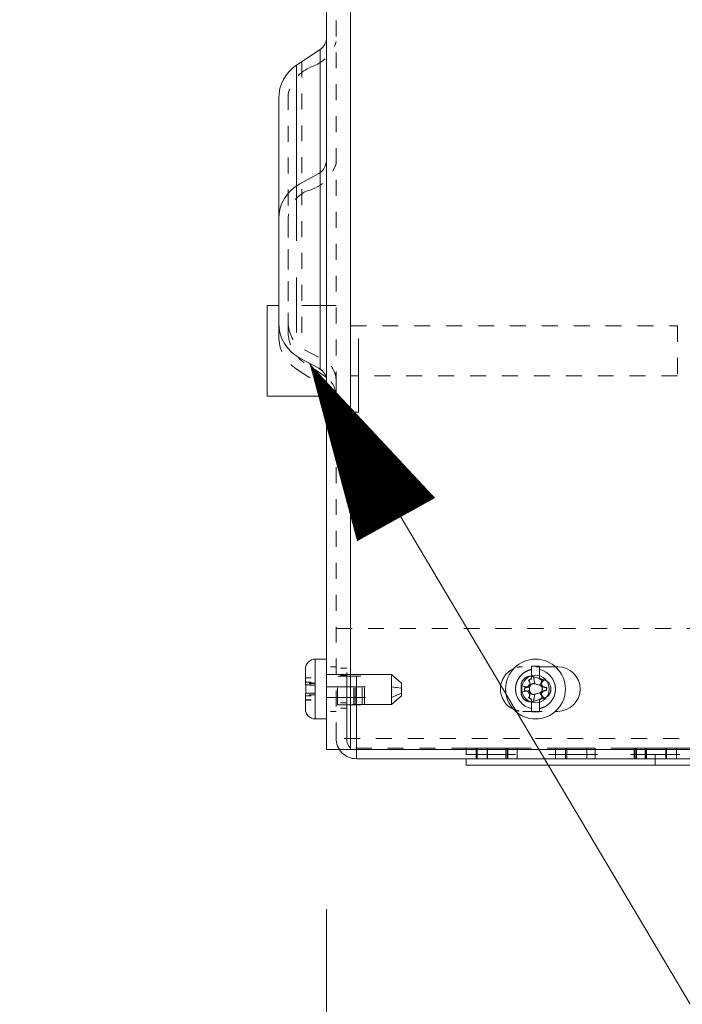
# Model space of a CAD drawing. Units: inches. Extents: x 0 to 123, y 0 to 144.
# Drawn here: x 8 to 12, y 66 to 72 of the extents above; entities that cross this region are included whole.
import ezdxf

# ---------------------------------------------------------------- set-up
doc = ezdxf.new("R2010")
doc.units = ezdxf.units.IN
doc.header["$MEASUREMENT"] = 0
doc.linetypes.add('HIDDEN2', pattern=[0.08, 0.035, -0.045])
for name, color, linetype, lineweight in [('CONTINUOUS1', 7, 'Continuous', 20), ('DIM', 2, 'Continuous', 20), ('HIDDEN1', 5, 'HIDDEN2', 20), ('TEXT1', 3, 'Continuous', 20)]:
    doc.layers.add(name, color=color, linetype=linetype, lineweight=lineweight)
doc.styles.add('RomanS', font='romans.shx')
doc.dimstyles.new('SchneiderElectric Dual Below', dxfattribs={"dimscale": 0, "dimtxt": 0.1, "dimasz": 0.07, "dimexe": 0.0625, "dimexo": 0.0625, "dimgap": 0.04, "dimtad": 0, "dimtih": 1, "dimtoh": 1, "dimrnd": 0.001, "dimzin": 4, "dimdsep": 46, "dimtxsty": 'RomanS', "dimblk": 'SEArrow', "dimcen": 0.09, "dimclrd": 256, "dimclre": 256, "dimclrt": 256, "dimadec": 0, "dimazin": 1, "dimtfac": 1, "dimtofl": 0, "dimtmove": 0, "dimatfit": 3, "dimldrblk": 'SEArrow', "dimfxl": 1, "dimtolj": 1, "dimtzin": 0, "dimlwd": -1, "dimlwe": -1, "dimarcsym": 0})

# ---------------------------------------------------------------- blocks, each defined once
blk = doc.blocks.new('SEArrow')
at = {"linetype": 'ByBlock', "lineweight": -2}
blk.add_lwpolyline([(0, 0, 0, 0.5, 0), (-1, 0, 0.5, 0.5, 0)], format="xyseb", dxfattribs=at)
blk = doc.blocks.new('*D15')
at = {"layer": 'Defpoints', "color": 0, "transparency": 16777216}
for p in [(15.7428, 67.9167), (9.9228, 67.6367), (15.7428, 57.3542)]:
    blk.add_point(p, dxfattribs=at)
at = {"layer": 'DIM', "transparency": 16777216}
for p, q in [((15.7428, 66.9167), (15.7428, 56.3542)), ((9.9228, 66.6367), (9.9228, 56.3542)), ((9.9228, 57.3542), (8.8028, 57.3542)), ((14.6228, 57.3542), (11.0428, 57.3542))]:
    blk.add_line(p, q, dxfattribs=at)
at = {"layer": 'DIM', "transparency": 16777216, "xscale": 1.12, "yscale": 1.12, "zscale": 1.12, "rotation": 180}
blk.add_blockref('SEArrow', (9.9228, 57.3542), dxfattribs=at)
at = {"layer": 'DIM', "transparency": 16777216, "xscale": 1.12, "yscale": 1.12, "zscale": 1.12}
blk.add_blockref('SEArrow', (15.7428, 57.3542), dxfattribs=at)
at = {"layer": 'DIM', "transparency": 16777216, "insert": (4.9933, 57.3542), "char_height": 1.6, "attachment_point": 5, "style": 'RomanS'}
blk.add_mtext('\\A1;5.82\\P{\\H0.8x; [148]', dxfattribs=at)

msp = doc.modelspace()

# ---------------------------------------------------------------- linework, layer by layer
at = {"layer": 'CONTINUOUS1'}
for p, q in [((10.0728, 67.6367), (10.0728, 129.6367)), ((9.7348, 70.5971), (9.7348, 70.2523)), ((9.9828, 70.4217), (9.7668, 70.4217)), ((9.8523, 68.2043), (9.8523, 67.8293)), ((9.9828, 68.1567), (9.9468, 68.1567)), ((10.0498, 68.1467), (10.0096, 68.1467)), ((11.2079, 68.1592), (11.208, 68.1592)), ((11.3573, 68.1567), (11.2346, 68.1567)), ((11.2579, 68.1592), (11.2579, 68.1106)), ((9.7898, 68.0866), (9.8273, 68.0866)), ((9.9228, 68.1073), (10.3303, 68.1073)), ((10.0498, 68.1032), (10.0096, 68.1032)), ((11.1901, 68.0721), (11.2005, 68.078)), ((11.2079, 68.0808), (11.2079, 68.1279)), ((11.2867, 68.0742), (11.2465, 68.0862)), ((9.8523, 68.054), (9.8148, 68.054)), ((9.8523, 68.0522), (9.8148, 68.0522)), ((9.8523, 68.0418), (9.8167, 68.0418)), ((9.9228, 68.0301), (10.1673, 68.0301)), ((9.9908, 67.9167), (9.9908, 68.0247)), ((10.0931, 67.9167), (10.0931, 68.0247)), ((10.1451, 67.9167), (10.1451, 68.0247)), ((10.1612, 67.9167), (10.1612, 68.0247)), ((11.1631, 68.0085), (11.1631, 68.0205)), ((11.301, 68.0263), (11.3023, 68.0144)), ((9.8523, 67.9918), (9.8167, 67.9918)), ((9.9228, 67.9631), (10.1673, 67.9631)), ((10.3303, 67.9631), (10.3678, 67.9802)), ((11.2065, 67.9523), (11.1961, 67.9582)), ((11.2579, 67.9544), (11.2579, 67.9063)), ((11.2752, 67.9624), (11.2656, 67.9552)), ((9.7898, 67.9487), (9.8273, 67.9487)), ((9.7898, 67.9466), (9.8273, 67.9466)), ((10.0498, 67.9302), (10.0096, 67.9302)), ((10.0498, 67.8967), (10.0096, 67.8967)), ((10.3303, 67.9203), (10.0858, 67.9203)), ((10.1012, 67.9167), (10.1372, 67.9167)), ((9.9828, 67.8767), (9.9468, 67.8767)), ((11.1528, 67.8767), (11.2755, 67.8767)), ((11.1091, 67.6467), (10.8093, 67.6467)), ((10.8603, 67.6467), (10.8603, 67.5825)), ((10.8671, 67.6467), (10.8671, 67.5825)), ((10.9296, 67.6467), (10.9296, 67.5825)), ((10.933, 67.6467), (10.933, 67.5825)), ((11.0478, 67.6467), (11.0478, 67.5825)), ((11.0546, 67.6467), (11.0546, 67.5825)), ((11.059, 67.6467), (11.059, 67.5825)), ((11.1171, 67.6467), (11.1171, 67.5825)), ((11.4203, 67.6467), (11.4203, 67.5825)), ((12.1084, 67.6467), (11.8086, 67.6467)), ((11.8518, 67.6467), (11.8518, 67.5825)), ((11.8578, 67.6467), (11.8578, 67.5825)), ((11.8671, 67.6467), (11.8671, 67.5825)), ((11.9198, 67.6467), (11.9198, 67.5825)), ((11.9251, 67.6467), (11.9251, 67.5825)), ((11.9296, 67.6467), (11.9296, 67.5825)), ((12.0511, 67.6467), (12.0511, 67.5825)), ((12.0546, 67.6467), (12.0546, 67.5825)), ((12.1171, 67.6467), (12.1171, 67.5825)), ((11.3135, 67.6067), (11.6224, 67.6067)), ((11.8283, 67.6067), (12.1371, 67.6067)), ((11.9828, 67.5397), (11.9828, 67.6039))]:
    msp.add_line(p, q, dxfattribs=at)
for points in [[(15.7428, 129.3567), (15.7428, 67.9167, -0.414206), (15.4628, 67.6367), (9.9228, 67.6367), (9.9228, 129.6367)], [(9.9229, 69.9477, 0.277335), (9.8751, 70.0271), (9.7554, 70.0907, -0.277327), (9.6228, 70.3115), (9.6228, 71.7197, -0.251668), (9.7348, 71.9281), (9.8825, 72.0259, 0.251638), (9.9228, 72.1009)], [(9.9228, 71.3437, -0.268451), (9.8751, 71.2475), (9.7554, 71.1839, 0.277317), (9.6228, 70.9632)], [(9.9228, 67.8293), (9.8523, 67.8293, -0.414185), (9.7898, 67.8918), (9.7898, 67.9918), (9.793, 67.9918), (9.7927, 67.9968), (9.7923, 68.0168), (9.7923, 68.0218), (9.793, 68.0418), (9.7898, 68.0418), (9.7898, 68.1418, -0.414226), (9.8523, 68.2043), (9.9228, 68.2043)], [(11.097, 67.8883, -0.298717), (11.0128, 68.0167, -0.298709), (11.0971, 68.1451)], [(11.208, 67.8942, -0.356385), (11.1079, 68.0178), (11.1079, 68.0213), (11.108, 68.023), (11.1081, 68.0247), (11.1082, 68.0264), (11.1084, 68.0281), (11.1086, 68.0298), (11.1087, 68.0315), (11.109, 68.0332), (11.1092, 68.0349), (11.1095, 68.0366), (11.1097, 68.0383), (11.11, 68.04), (11.1104, 68.0416), (11.1107, 68.0433), (11.1111, 68.045), (11.1115, 68.0466), (11.1119, 68.0483), (11.1124, 68.05), (11.1128, 68.0516), (11.1133, 68.0532), (11.1138, 68.0549), (11.1144, 68.0565), (11.1149, 68.0581), (11.1155, 68.0597), (11.1161, 68.0613), (11.1167, 68.0629), (11.1174, 68.0645), (11.118, 68.0661), (11.1187, 68.0677), (11.1194, 68.0692), (11.1202, 68.0708), (11.1209, 68.0723), (11.1217, 68.0738), (11.1225, 68.0754), (11.1233, 68.0769), (11.1241, 68.0784), (11.125, 68.0798), (11.1259, 68.0813), (11.1268, 68.0828), (11.1277, 68.0842), (11.1286, 68.0856), (11.1296, 68.0871), (11.1305, 68.0885), (11.1315, 68.0899), (11.1325, 68.0913), (11.1336, 68.0926), (11.1346, 68.094), (11.1357, 68.0953), (11.1368, 68.0966), (11.1379, 68.0979), (11.139, 68.0992), (11.1401, 68.1005), (11.1413, 68.1018), (11.1425, 68.103), (11.1437, 68.1043), (11.1449, 68.1055), (11.1461, 68.1067), (11.1473, 68.1078), (11.1486, 68.109), (11.1499, 68.1102), (11.1511, 68.1113), (11.1524, 68.1124), (11.1538, 68.1135), (11.1551, 68.1146), (11.1564, 68.1156), (11.1578, 68.1166), (11.1592, 68.1177), (11.1606, 68.1187), (11.162, 68.1196), (11.1634, 68.1206), (11.1648, 68.1216), (11.1663, 68.1225), (11.1677, 68.1234), (11.1692, 68.1243), (11.1707, 68.1251), (11.1722, 68.126), (11.1737, 68.1268), (11.1752, 68.1276), (11.1767, 68.1284), (11.1782, 68.1291), (11.1798, 68.1299), (11.1813, 68.1306), (11.1829, 68.1313), (11.1845, 68.1319), (11.186, 68.1326), (11.1876, 68.1332), (11.1892, 68.1338), (11.1908, 68.1344), (11.1925, 68.135), (11.1941, 68.1355), (11.1957, 68.136), (11.1974, 68.1365), (11.199, 68.137), (11.2006, 68.1375), (11.2023, 68.1379), (11.204, 68.1383), (11.2056, 68.1387), (11.2073, 68.1391), (11.208, 68.1392, 0.356394), (11.1079, 68.0178), (11.1079, 68.0156), (11.1079, 68.0138), (11.1079, 68.0121), (11.108, 68.0104), (11.1081, 68.0087), (11.1082, 68.007), (11.1084, 68.0053), (11.1086, 68.0036), (11.1087, 68.0019), (11.109, 68.0002), (11.1092, 67.9985), (11.1095, 67.9968), (11.1097, 67.9951), (11.11, 67.9934), (11.1104, 67.9918), (11.1107, 67.9901), (11.1111, 67.9884), (11.1115, 67.9867), (11.1119, 67.9851), (11.1125, 67.9829)], [(11.2717, 68.042), (11.2734, 68.0389), (11.2717, 68.042), (11.271, 68.0436), (11.2704, 68.0452), (11.2699, 68.0468), (11.2696, 68.0485), (11.2693, 68.0502), (11.2691, 68.0519), (11.2691, 68.0536), (11.2691, 68.0552), (11.2693, 68.0569), (11.2695, 68.0586), (11.2699, 68.0603), (11.2704, 68.0619), (11.2709, 68.0635), (11.2716, 68.0651), (11.2732, 68.0681), (11.2753, 68.071), (11.2589, 68.0816), (11.2584, 68.08), (11.258, 68.1592), (11.208, 68.1592), (11.2073, 68.0793), (11.2068, 68.0808), (11.1893, 68.0712), (11.1917, 68.0684), (11.1938, 68.0654), (11.1946, 68.0639), (11.1954, 68.0623), (11.196, 68.0606), (11.1966, 68.0589), (11.197, 68.0572), (11.1973, 68.0554), (11.1975, 68.0537), (11.1976, 68.0519), (11.1975, 68.0501), (11.1974, 68.0483), (11.1971, 68.0466), (11.1967, 68.0448), (11.1962, 68.0431), (11.1956, 68.0414), (11.1949, 68.0397), (11.194, 68.038, -0.339993), (11.1632, 68.0249), (11.1632, 68.0049), (11.1649, 68.0052), (11.1666, 68.0053), (11.1682, 68.0054), (11.1699, 68.0054), (11.1715, 68.0052), (11.1731, 68.005), (11.1747, 68.0046), (11.1779, 68.0037), (11.1808, 68.0024), (11.1836, 68.0007), (11.1862, 67.9987), (11.1886, 67.9964), (11.1907, 67.9938), (11.1925, 67.9909), (11.1939, 67.9879), (11.1949, 67.9847), (11.1952, 67.9831), (11.1955, 67.9815), (11.1957, 67.9799), (11.1957, 67.9783), (11.1957, 67.9766), (11.1956, 67.975), (11.1954, 67.9734), (11.1951, 67.9718), (11.1946, 67.9702), (11.1935, 67.9671), (11.192, 67.9641), (11.1902, 67.9613), (11.2076, 67.9515), (11.208, 67.8742), (11.258, 67.8742), (11.258, 67.9552), (11.2588, 67.9536), (11.2594, 67.9518), (11.2757, 67.9626), (11.2737, 67.9654), (11.2722, 67.9683), (11.271, 67.9713), (11.2701, 67.9745), (11.2698, 67.9761), (11.2697, 67.9777), (11.2696, 67.9793), (11.2696, 67.9809), (11.2697, 67.9826), (11.2699, 67.9842), (11.2702, 67.9858), (11.2706, 67.9874), (11.2711, 67.989), (11.2724, 67.992), (11.2741, 67.995), (11.2761, 67.9976), (11.2783, 68), (11.2809, 68.0021), (11.2836, 68.0039), (11.2865, 68.0053), (11.2896, 68.0064), (11.2912, 68.0067), (11.2928, 68.007), (11.2944, 68.0073), (11.2961, 68.0074), (11.2977, 68.0074), (11.2994, 68.0073), (11.3011, 68.0071), (11.3032, 68.027), (11.3015, 68.0266), (11.2998, 68.0263), (11.298, 68.0262), (11.2963, 68.0262), (11.2946, 68.0262), (11.2929, 68.0264), (11.2912, 68.0267), (11.2896, 68.0271), (11.2879, 68.0275), (11.2864, 68.0281), (11.2848, 68.0288), (11.2833, 68.0296), (11.2818, 68.0304), (11.2804, 68.0314), (11.2791, 68.0324), (11.2778, 68.0336), (11.2766, 68.0348), (11.2754, 68.0361), (11.2744, 68.0374), (11.2734, 68.0389)], [(11.258, 68.1392, -0.35639), (11.3579, 68.0156), (11.3578, 68.0121), (11.3577, 68.0104), (11.3576, 68.0087), (11.3575, 68.007), (11.3573, 68.0053), (11.3572, 68.0036), (11.357, 68.0019), (11.3568, 68.0002), (11.3565, 67.9985), (11.3563, 67.9968), (11.356, 67.9951), (11.3557, 67.9934), (11.3554, 67.9918), (11.355, 67.9901), (11.3546, 67.9884), (11.3542, 67.9867), (11.3538, 67.9851), (11.3534, 67.9834), (11.3529, 67.9818), (11.3524, 67.9801), (11.3519, 67.9785), (11.3514, 67.9769), (11.3508, 67.9753), (11.3502, 67.9737), (11.3496, 67.9721), (11.349, 67.9705), (11.3484, 67.9689), (11.3477, 67.9673), (11.347, 67.9657), (11.3463, 67.9642), (11.3456, 67.9626), (11.3448, 67.9611), (11.344, 67.9596), (11.3432, 67.958), (11.3424, 67.9565), (11.3416, 67.955), (11.3407, 67.9536), (11.3399, 67.9521), (11.339, 67.9506), (11.3381, 67.9492), (11.3371, 67.9477), (11.3362, 67.9463), (11.3352, 67.9449), (11.3342, 67.9435), (11.3332, 67.9421), (11.3322, 67.9408), (11.3311, 67.9394), (11.3301, 67.9381), (11.329, 67.9368), (11.3279, 67.9355), (11.3267, 67.9342), (11.3256, 67.9329), (11.3244, 67.9316), (11.3233, 67.9304), (11.3221, 67.9291), (11.3209, 67.9279), (11.3197, 67.9267), (11.3184, 67.9256), (11.3172, 67.9244), (11.3159, 67.9232), (11.3146, 67.9221), (11.3133, 67.921), (11.312, 67.9199), (11.3106, 67.9188), (11.3093, 67.9178), (11.3079, 67.9167), (11.3066, 67.9157), (11.3052, 67.9147), (11.3038, 67.9137), (11.3023, 67.9128), (11.3009, 67.9118), (11.2995, 67.9109), (11.298, 67.91), (11.2966, 67.9091), (11.2951, 67.9083), (11.2936, 67.9074), (11.2921, 67.9066), (11.2906, 67.9058), (11.289, 67.905), (11.2875, 67.9043), (11.286, 67.9035), (11.2844, 67.9028), (11.2828, 67.9021), (11.2813, 67.9015), (11.2797, 67.9008), (11.2781, 67.9002), (11.2765, 67.8996), (11.2749, 67.899), (11.2733, 67.8984), (11.2717, 67.8979), (11.27, 67.8973), (11.2684, 67.8968), (11.2667, 67.8964), (11.2651, 67.8959), (11.2634, 67.8955), (11.2618, 67.8951), (11.2601, 67.8947), (11.2584, 67.8943), (11.258, 67.8942, 0.356381), (11.3579, 68.0156), (11.3579, 68.0178), (11.3578, 68.0195), (11.3578, 68.0213), (11.3577, 68.023), (11.3576, 68.0247), (11.3575, 68.0264), (11.3573, 68.0281), (11.3572, 68.0298), (11.357, 68.0315), (11.3568, 68.0332), (11.3565, 68.0349), (11.3563, 68.0366), (11.356, 68.0383), (11.3557, 68.04), (11.3554, 68.0416), (11.355, 68.0433), (11.3546, 68.045), (11.3542, 68.0466), (11.3538, 68.0483), (11.3532, 68.0505)], [(11.3573, 67.8767), (11.3728, 67.8767, 0.414207), (11.5128, 68.0167, 0.414207), (11.3728, 68.1567), (11.3573, 68.1567)]]:
    msp.add_lwpolyline(points, format="xyb", dxfattribs=at)
for points in [[(9.8825, 70.0232), (9.8825, 71.2519), (9.8825, 72.0259)], [(9.7348, 70.8269), (9.7348, 71.1716), (9.7348, 71.9281)], [(9.9228, 69.8517), (9.9228, 69.8501), (9.9228, 69.8517), (9.5498, 69.8517), (9.5498, 70.4217), (9.6228, 70.4217)], [(10.0388, 69.7532), (10.1228, 69.7532), (10.1228, 70.2134)], [(9.7348, 70.0225), (9.7348, 70.0225), (9.7348, 70.0224)], [(11.1187, 68.1525), (11.1204, 68.1529), (11.1221, 68.1533), (11.1238, 68.1537), (11.1257, 68.1541), (11.1276, 68.1544), (11.1295, 68.1547), (11.1314, 68.155), (11.1333, 68.1553), (11.1352, 68.1556), (11.1371, 68.1558), (11.139, 68.156), (11.1409, 68.1562), (11.1428, 68.1563), (11.1447, 68.1565), (11.1466, 68.1566), (11.1485, 68.1566), (11.1504, 68.1567), (11.1523, 68.1567)], [(10.1372, 68.0967), (10.1012, 68.0967), (9.9942, 68.0967)], [(10.0498, 67.7064), (10.0498, 68.1207)], [(10.1098, 67.6407), (10.1098, 67.6467), (10.1098, 68.0967)], [(10.3678, 68.0752), (10.3303, 68.1073), (10.3928, 68.0538)], [(11.246, 68.0442), (11.2281, 68.0496), (11.2196, 68.0942), (11.2281, 68.0496), (11.2255, 68.0503), (11.2237, 68.0505), (11.221, 68.0507), (11.2192, 68.0506), (11.2165, 68.0503), (11.2139, 68.0497), (11.2123, 68.0491), (11.2098, 68.048), (11.2083, 68.0472), (11.206, 68.0457), (11.2039, 68.044), (11.2028, 68.0428), (11.2009, 68.0407), (11.1992, 68.0382), (11.198, 68.0357), (11.197, 68.0332), (11.1966, 68.0315), (11.1962, 68.0297), (11.196, 68.0257), (11.1424, 68.0367), (11.196, 68.0257), (11.196, 68.0149)], [(11.1582, 68.0774), (11.1594, 68.0786), (11.1606, 68.0798), (11.1618, 68.081), (11.1631, 68.0821), (11.1643, 68.0832), (11.1656, 68.0842), (11.167, 68.0852), (11.1683, 68.0862), (11.1697, 68.0871), (11.1714, 68.0881), (11.1731, 68.0891), (11.1748, 68.09), (11.1766, 68.0909), (11.1783, 68.0917), (11.1801, 68.0925), (11.182, 68.0932), (11.1836, 68.0937), (11.1852, 68.0942), (11.1868, 68.0947), (11.1884, 68.0951), (11.19, 68.0955), (11.1917, 68.0958), (11.1933, 68.0961), (11.195, 68.0963), (11.1966, 68.0965), (11.1983, 68.0966), (11.2, 68.0967), (11.2017, 68.0967), (11.2033, 68.0967), (11.205, 68.0967), (11.2067, 68.0966), (11.2084, 68.0964), (11.21, 68.0963), (11.2117, 68.096), (11.2133, 68.0957), (11.215, 68.0954), (11.2166, 68.095), (11.2182, 68.0946), (11.2166, 68.095), (11.215, 68.0954), (11.2133, 68.0957), (11.2117, 68.096), (11.21, 68.0963), (11.2084, 68.0964), (11.2067, 68.0966), (11.205, 68.0967), (11.2033, 68.0967), (11.2017, 68.0967), (11.2, 68.0967), (11.1983, 68.0966), (11.1966, 68.0965), (11.195, 68.0963), (11.1933, 68.0961), (11.1917, 68.0958), (11.19, 68.0955), (11.1884, 68.0951), (11.1868, 68.0947), (11.1852, 68.0942), (11.1836, 68.0937), (11.182, 68.0932), (11.1801, 68.0925), (11.1783, 68.0917), (11.1766, 68.0909), (11.1748, 68.09), (11.1731, 68.0891), (11.1714, 68.0881), (11.1697, 68.0871), (11.1681, 68.086), (11.1665, 68.0849), (11.1648, 68.0835), (11.1631, 68.0821), (11.1614, 68.0806), (11.1594, 68.0786), (11.1582, 68.0774), (11.1594, 68.0786), (11.1607, 68.0798), (11.1619, 68.081), (11.1631, 68.0821), (11.1644, 68.0832), (11.1657, 68.0842), (11.1671, 68.0852), (11.1684, 68.0862), (11.1698, 68.0871), (11.1713, 68.088), (11.1727, 68.0888), (11.1742, 68.0897), (11.1757, 68.0904), (11.1772, 68.0912), (11.1787, 68.0918), (11.1802, 68.0925), (11.1818, 68.0931), (11.1834, 68.0936), (11.185, 68.0941), (11.1866, 68.0946), (11.1882, 68.095), (11.1898, 68.0954), (11.1915, 68.0957), (11.1931, 68.096), (11.1948, 68.0963), (11.1965, 68.0964), (11.1981, 68.0966), (11.1998, 68.0967), (11.2015, 68.0967), (11.2032, 68.0967), (11.2048, 68.0967), (11.2065, 68.0966), (11.2082, 68.0965), (11.2098, 68.0963), (11.2115, 68.0961), (11.2131, 68.0958), (11.2148, 68.0955), (11.2164, 68.0951), (11.2181, 68.0947), (11.2196, 68.0942), (11.2598, 68.0831), (11.2693, 68.0757)], [(11.2247, 68.0675), (11.2196, 68.0942), (11.2246, 68.0675)], [(11.2592, 68.0811), (11.2579, 68.0782), (11.2579, 68.0782), (11.2586, 68.0796)], [(9.8273, 68.0596), (9.7898, 68.0605), (9.8273, 68.0605)], [(9.8273, 68.0422), (9.7898, 68.0431), (9.8273, 68.0431)], [(9.7923, 68.0202), (9.7923, 68.0218), (9.7924, 68.0234), (9.7924, 68.025), (9.7924, 68.0252)], [(9.7924, 68.028), (9.7925, 68.0286)], [(9.7927, 68.0369), (9.7929, 68.0404), (9.793, 68.0418), (9.7928, 68.0391)], [(9.9942, 67.9167), (10.1012, 67.9167), (10.1012, 68.0247)], [(10.3303, 68.0496), (10.3303, 67.9631), (10.3928, 67.9916)], [(10.3678, 68.025), (10.3303, 68.0301), (10.3928, 68.0217), (10.3928, 67.9738)], [(11.1424, 67.9966), (11.1424, 67.995), (11.1425, 67.9933), (11.1426, 67.9916), (11.1428, 67.99), (11.143, 67.9883), (11.1433, 67.9866), (11.143, 67.9883), (11.1428, 67.99), (11.1426, 67.9916), (11.1425, 67.9933), (11.1424, 67.995), (11.1424, 67.9966), (11.1424, 67.995), (11.1426, 67.9933), (11.1427, 67.9916), (11.1426, 67.9933), (11.1424, 67.995), (11.1424, 67.9966), (11.1745, 68.0033), (11.1424, 67.9966), (11.1424, 68.0207)], [(11.2461, 67.9892), (11.2281, 67.9838), (11.2196, 67.9392), (11.2281, 67.9838), (11.2254, 67.9831), (11.2236, 67.9829), (11.2209, 67.9827), (11.2191, 67.9828), (11.2164, 67.9831), (11.2138, 67.9837), (11.2122, 67.9843), (11.2083, 67.9862), (11.206, 67.9877), (11.2039, 67.9894), (11.2018, 67.9916), (11.2, 67.9941), (11.1987, 67.9964), (11.1976, 67.9989), (11.197, 68.0006), (11.1964, 68.0032), (11.1961, 68.005), (11.196, 68.0077), (11.1424, 67.9966), (11.196, 68.0077), (11.1959, 68.0185)], [(11.1425, 68.0367), (11.1745, 68.0301), (11.1425, 68.0367), (11.1425, 68.0127)], [(11.1631, 68.0285), (11.1656, 68.0281), (11.1656, 68.0281)], [(11.1682, 68.028), (11.1707, 68.0281), (11.1707, 68.0281)], [(11.1732, 68.0285), (11.1757, 68.029), (11.1757, 68.029)], [(11.1781, 68.0298), (11.1804, 68.0309), (11.182, 68.0317), (11.1804, 68.0309)], [(11.1826, 68.0321), (11.1847, 68.0335), (11.1862, 68.0348), (11.1847, 68.0335)], [(11.1867, 68.0352), (11.1885, 68.037), (11.1898, 68.0385), (11.1885, 68.037)], [(11.1901, 68.0389), (11.1915, 68.041), (11.1924, 68.0426), (11.1915, 68.041)], [(11.1938, 68.0654), (11.1917, 68.0684), (11.1905, 68.0699)], [(11.1928, 68.0432), (11.1935, 68.0447), (11.1935, 68.0447)], [(11.2099, 68.0481), (11.2082, 68.0472), (11.2059, 68.0457), (11.2038, 68.044), (11.2027, 68.0428), (11.2009, 68.0407), (11.1992, 68.0382), (11.198, 68.0357), (11.197, 68.0332), (11.1966, 68.0315), (11.1962, 68.0297), (11.1959, 68.0257)], [(11.24, 67.9874), (11.258, 67.9927), (11.2867, 67.9592), (11.258, 67.9927), (11.2597, 67.9933), (11.2611, 67.9939), (11.2626, 67.9946), (11.264, 67.9954), (11.2653, 67.9963), (11.2666, 67.9972), (11.2678, 67.9983), (11.2689, 67.9994), (11.27, 68.0006), (11.271, 68.0019), (11.2719, 68.0032), (11.2727, 68.0046), (11.2734, 68.006), (11.2741, 68.0074), (11.2746, 68.0089), (11.2751, 68.0105), (11.2754, 68.012), (11.2757, 68.0136), (11.2758, 68.0152), (11.2759, 68.0168), (11.2757, 68.02), (11.2751, 68.023), (11.2757, 68.02), (11.2759, 68.0182), (11.276, 68.0166), (11.2759, 68.015), (11.2757, 68.0134), (11.2755, 68.0118), (11.2751, 68.0101), (11.2746, 68.0085), (11.274, 68.0069), (11.2732, 68.0053), (11.2723, 68.0037), (11.2712, 68.002), (11.2699, 68.0004), (11.2685, 67.9988), (11.2668, 67.9974), (11.2652, 67.9962), (11.2636, 67.9951), (11.262, 67.9942), (11.2603, 67.9935), (11.258, 67.9927), (11.2598, 67.9933), (11.2612, 67.9939), (11.2627, 67.9946), (11.2641, 67.9954), (11.2654, 67.9963), (11.2667, 67.9972), (11.2679, 67.9983), (11.269, 67.9994), (11.2701, 68.0006), (11.2711, 68.0019), (11.272, 68.0032), (11.2728, 68.0045), (11.2735, 68.006), (11.2742, 68.0074), (11.2747, 68.0089), (11.2752, 68.0105), (11.2755, 68.012), (11.2758, 68.0136), (11.2759, 68.0152), (11.276, 68.0168), (11.2759, 68.0184), (11.2757, 68.02), (11.2751, 68.023)], [(11.2401, 68.046), (11.2581, 68.0406), (11.2867, 68.0742), (11.258, 68.0406)], [(11.3275, 68.0319), (11.3279, 68.0302), (11.3283, 68.0285), (11.3286, 68.0268), (11.3289, 68.0252), (11.3291, 68.0235), (11.3292, 68.0219), (11.3294, 68.0203), (11.3294, 68.0186), (11.3295, 68.017), (11.3294, 68.0153), (11.3294, 68.0137), (11.3293, 68.012), (11.3291, 68.0104), (11.3289, 68.0088), (11.3287, 68.0071), (11.3284, 68.0055), (11.3281, 68.0039), (11.3277, 68.0023), (11.3273, 68.0007), (11.3268, 67.9991), (11.3262, 67.9973), (11.3256, 67.9955), (11.3249, 67.9937), (11.3241, 67.9919), (11.3233, 67.9902), (11.3224, 67.9885), (11.3215, 67.9868), (11.3205, 67.9852), (11.3195, 67.9836), (11.3184, 67.982), (11.3174, 67.9806), (11.3164, 67.9793), (11.3154, 67.9781), (11.3143, 67.9768), (11.3132, 67.9756), (11.312, 67.9744), (11.3109, 67.9733), (11.3095, 67.972), (11.3082, 67.9709), (11.3069, 67.9698), (11.3056, 67.9688), (11.3043, 67.9679), (11.3027, 67.9668), (11.3011, 67.9657), (11.2995, 67.9647), (11.2978, 67.9638), (11.2961, 67.9629), (11.2944, 67.9621), (11.2926, 67.9613), (11.2908, 67.9606), (11.2879, 67.9596), (11.2908, 67.9606), (11.2926, 67.9613), (11.2944, 67.9621), (11.2961, 67.9629), (11.2978, 67.9638), (11.2995, 67.9647), (11.3011, 67.9657), (11.3027, 67.9668), (11.3043, 67.9679), (11.3061, 67.9692), (11.3078, 67.9705), (11.3095, 67.972), (11.3111, 67.9735), (11.3128, 67.9752), (11.3143, 67.9768), (11.3157, 67.9785), (11.3171, 67.9802), (11.3184, 67.982), (11.3195, 67.9836), (11.3205, 67.9852), (11.3215, 67.9868), (11.3224, 67.9885), (11.3233, 67.9902), (11.3241, 67.9919), (11.3249, 67.9937), (11.3256, 67.9955), (11.3262, 67.9973), (11.3268, 67.9991), (11.3273, 68.0007), (11.3277, 68.0023), (11.3281, 68.0039), (11.3284, 68.0055), (11.3287, 68.0071), (11.3289, 68.0088), (11.3291, 68.0104), (11.3293, 68.012), (11.3294, 68.0137), (11.3294, 68.0153), (11.3295, 68.017), (11.3294, 68.0186), (11.3294, 68.0203), (11.3292, 68.0219), (11.3291, 68.0235), (11.3289, 68.0252), (11.3286, 68.0268), (11.3283, 68.0285), (11.3279, 68.0302), (11.3275, 68.0319), (11.3279, 68.0302), (11.3282, 68.0285), (11.3285, 68.0268), (11.3288, 68.0252), (11.329, 68.0235), (11.3291, 68.0219), (11.3293, 68.0203), (11.3293, 68.0186), (11.3294, 68.017), (11.3294, 68.0153), (11.3293, 68.0137), (11.3292, 68.012), (11.329, 68.0104), (11.3288, 68.0088), (11.3286, 68.0071), (11.3283, 68.0055), (11.328, 68.0039), (11.3276, 68.0023), (11.3272, 68.0007), (11.3267, 67.9991), (11.3262, 67.9976), (11.3257, 67.996), (11.3251, 67.9945), (11.3245, 67.993), (11.3238, 67.9914), (11.3231, 67.99), (11.3223, 67.9885), (11.3215, 67.9871), (11.3207, 67.9856), (11.3198, 67.9842), (11.3189, 67.9829), (11.318, 67.9815), (11.317, 67.9802), (11.316, 67.9789), (11.3149, 67.9777), (11.3138, 67.9764), (11.3127, 67.9752), (11.3116, 67.974), (11.3104, 67.9729), (11.3092, 67.9718), (11.3079, 67.9707), (11.3066, 67.9697), (11.3053, 67.9687), (11.304, 67.9677), (11.3026, 67.9668), (11.3013, 67.9659), (11.2999, 67.965), (11.2984, 67.9642), (11.297, 67.9634), (11.2955, 67.9627), (11.294, 67.962), (11.2925, 67.9613), (11.291, 67.9607), (11.2894, 67.9602), (11.2879, 67.9596), (11.2464, 67.9472)], [(11.2597, 68.0401), (11.2627, 68.0388), (11.2654, 68.0371), (11.2678, 68.0351), (11.27, 68.0329), (11.2719, 68.0303), (11.2735, 68.0276), (11.2747, 68.0247), (11.2751, 68.0231)], [(11.2756, 68.0708), (11.2741, 68.0687), (11.2732, 68.0673), (11.2721, 68.0651), (11.2711, 68.0627), (11.2704, 68.0604), (11.2699, 68.058), (11.2696, 68.0554), (11.2867, 68.0742), (11.2695, 68.0541), (11.2696, 68.0557), (11.2699, 68.0581), (11.2704, 68.0606), (11.2711, 68.0629), (11.2721, 68.0652), (11.2732, 68.0673), (11.2741, 68.0687)], [(11.2695, 68.0544), (11.2695, 68.0519), (11.2695, 68.0519)], [(11.2698, 68.0494), (11.2703, 68.0469), (11.2703, 68.0469)], [(11.271, 68.0445), (11.2719, 68.0421), (11.2727, 68.0406), (11.2719, 68.0421)], [(11.2728, 68.0666), (11.2716, 68.0642), (11.2716, 68.0642)], [(11.2753, 68.071), (11.2732, 68.0681), (11.2724, 68.0666)], [(11.2731, 68.0399), (11.2745, 68.0377), (11.2756, 68.0362), (11.2745, 68.0377)], [(9.8273, 67.9899), (9.7898, 67.9904), (9.8273, 67.9904)], [(9.8273, 67.9741), (9.7898, 67.9745), (9.8273, 67.9745)], [(9.8148, 67.9802), (9.8523, 67.9807), (9.8148, 67.9807)], [(11.1426, 67.9911), (11.1428, 67.9894), (11.143, 67.9877), (11.1434, 67.9855), (11.1439, 67.9831), (11.1445, 67.9812), (11.1452, 67.9788), (11.1457, 67.9772), (11.1463, 67.9756), (11.1454, 67.9782), (11.1449, 67.9798), (11.1443, 67.9815), (11.1439, 67.9831), (11.1434, 67.9855)], [(11.1447, 67.9801), (11.1452, 67.9785), (11.1457, 67.9769), (11.1465, 67.9748), (11.1476, 67.9722), (11.1484, 67.9707), (11.1496, 67.9682), (11.1506, 67.9665), (11.1516, 67.9649), (11.1507, 67.9663), (11.1499, 67.9677), (11.1491, 67.9692), (11.1483, 67.9707), (11.1476, 67.9722), (11.1465, 67.9748)], [(11.1487, 67.9697), (11.1495, 67.9682), (11.1503, 67.9668), (11.1515, 67.9649), (11.1529, 67.9628), (11.1541, 67.9612), (11.156, 67.9587), (11.1574, 67.957), (11.156, 67.9587), (11.1549, 67.96), (11.1538, 67.9614), (11.1529, 67.9628), (11.1515, 67.9649)], [(11.1547, 67.9603), (11.1557, 67.9589), (11.1568, 67.9577), (11.1582, 67.956), (11.16, 67.9542), (11.1615, 67.9528), (11.1638, 67.9508), (11.1655, 67.9494), (11.1638, 67.9508), (11.1625, 67.9519), (11.1612, 67.953), (11.16, 67.9542), (11.1582, 67.956)], [(11.1747, 68.0046), (11.1779, 68.0037), (11.1808, 68.0024), (11.1836, 68.0007), (11.1862, 67.9987), (11.1886, 67.9964), (11.1907, 67.9938), (11.1925, 67.9909), (11.1939, 67.9879), (11.1944, 67.9863)], [(11.1896, 68.0011), (11.1908, 67.9999), (11.1918, 67.9986), (11.1928, 67.9972), (11.1937, 67.9958), (11.1945, 67.9943), (11.1952, 67.9928), (11.1958, 67.9912), (11.1964, 67.9896), (11.1968, 67.988), (11.1971, 67.9863), (11.1973, 67.9847), (11.1974, 67.983), (11.1975, 67.9813), (11.1974, 67.9796), (11.1972, 67.978), (11.1969, 67.9763), (11.1965, 67.9747), (11.196, 67.9731), (11.1954, 67.9715), (11.1947, 67.97), (11.194, 67.9685), (11.1931, 67.967), (11.1922, 67.9656), (11.1911, 67.9643), (11.19, 67.9631), (11.1893, 67.9623)], [(11.1946, 67.9702), (11.1935, 67.9671), (11.192, 67.9641), (11.1912, 67.9627)], [(11.196, 68.0077), (11.1961, 68.0054), (11.1964, 68.0031), (11.1969, 68.0008), (11.1977, 67.9986), (11.1986, 67.9965), (11.1997, 67.9945), (11.2011, 67.9926), (11.2026, 67.9908), (11.2042, 67.9892), (11.206, 67.9877), (11.2042, 67.9892), (11.2026, 67.9908), (11.2011, 67.9926), (11.1997, 67.9945), (11.1986, 67.9965), (11.1977, 67.9986), (11.1969, 68.0008), (11.1964, 68.0031), (11.1961, 68.0054), (11.196, 68.0077), (11.1961, 68.0054), (11.1963, 68.0031), (11.1968, 68.0008), (11.1976, 67.9986), (11.1985, 67.9965), (11.1997, 67.9945), (11.201, 67.9926), (11.2025, 67.9908), (11.2041, 67.9892), (11.208, 67.9864), (11.208, 67.9864), (11.211, 67.9847), (11.2132, 67.9839), (11.2154, 67.9833), (11.2177, 67.9829), (11.22, 67.9827), (11.2223, 67.9828), (11.2246, 67.983), (11.2269, 67.9835), (11.258, 67.9927), (11.228, 67.9838), (11.2258, 67.9832), (11.2235, 67.9829), (11.2212, 67.9827), (11.2189, 67.9828), (11.2166, 67.9831), (11.2144, 67.9836), (11.2122, 67.9843), (11.21, 67.9852), (11.208, 67.9864), (11.206, 67.9877)], [(11.2025, 67.9908), (11.2038, 67.9894), (11.2059, 67.9877), (11.2082, 67.9862), (11.2097, 67.9854), (11.2083, 67.9862), (11.206, 67.9877), (11.2038, 67.9894), (11.2025, 67.9908), (11.2, 67.9941), (11.1987, 67.9964), (11.1976, 67.9989), (11.197, 68.0006), (11.1964, 68.0032), (11.196, 68.0064)], [(11.2247, 67.9659), (11.2196, 67.9392), (11.2246, 67.9659)], [(11.258, 67.9552), (11.2588, 67.9536), (11.2594, 67.9518), (11.2599, 67.9506)], [(11.2694, 67.9793), (11.2867, 67.9592), (11.2695, 67.9793)], [(11.2704, 67.9883), (11.2709, 67.9899), (11.2716, 67.9914), (11.2723, 67.9928), (11.2731, 67.9942), (11.274, 67.9955), (11.2749, 67.9968), (11.2759, 67.998), (11.277, 67.9992), (11.2782, 68.0003), (11.2794, 68.0013), (11.2807, 68.0022), (11.282, 68.0031), (11.2834, 68.0039), (11.2848, 68.0046), (11.2863, 68.0053), (11.2878, 68.0058), (11.2893, 68.0063), (11.2908, 68.0067), (11.2924, 68.0069), (11.294, 68.0071), (11.2956, 68.0072), (11.2972, 68.0072), (11.2988, 68.0071), (11.3003, 68.007), (11.3019, 68.0067), (11.303, 68.0065)], [(11.2757, 67.9626), (11.2737, 67.9654), (11.2722, 67.9683), (11.271, 67.9713), (11.2705, 67.9729)], [(11.2711, 67.989), (11.2724, 67.992), (11.2741, 67.995), (11.2761, 67.9976), (11.2783, 68), (11.2809, 68.0021), (11.2836, 68.0039), (11.2865, 68.0053), (11.2881, 68.0059)], [(10.3678, 67.9524), (10.3303, 67.9203), (10.3303, 67.946)], [(11.1622, 67.9521), (11.1635, 67.951), (11.1648, 67.9499), (11.1665, 67.9485), (11.1688, 67.9469), (11.1703, 67.946), (11.1727, 67.9445), (11.1744, 67.9436), (11.1762, 67.9427), (11.1747, 67.9435), (11.1732, 67.9443), (11.1717, 67.9451), (11.1702, 67.946), (11.1688, 67.9469), (11.1665, 67.9485)], [(11.1712, 67.9454), (11.1726, 67.9445), (11.1741, 67.9437), (11.1756, 67.943), (11.1758, 67.9428)], [(11.2079, 67.8742), (11.2079, 67.8742), (11.2079, 67.923)], [(11.2599, 67.9512), (11.2585, 67.9528), (11.2599, 67.9512), (11.2197, 67.9392)], [(11.13, 67.8786), (11.1283, 67.8789), (11.1266, 67.8792), (11.1249, 67.8795), (11.1229, 67.8799), (11.1211, 67.8803), (11.1192, 67.8808), (11.1174, 67.8813), (11.1155, 67.8818), (11.1137, 67.8823), (11.1118, 67.8828), (11.11, 67.8834), (11.1082, 67.884), (11.1064, 67.8846), (11.1046, 67.8853), (11.1028, 67.8859), (11.101, 67.8866), (11.0992, 67.8874), (11.0975, 67.8881)], [(15.6058, 67.676), (15.6058, 67.5797), (10.1098, 67.5797), (10.1098, 67.6367)], [(10.1098, 67.6467), (10.1098, 67.6467), (10.1098, 67.6466)], [(11.1076, 67.6067), (10.7988, 67.6065), (10.7988, 67.6467)], [(11.3089, 67.6467), (11.6078, 67.6467), (11.6078, 67.5825)], [(11.3591, 67.5825), (11.3578, 67.6467), (11.3578, 67.5825)], [(11.4296, 67.6467), (11.4296, 67.5825), (11.4297, 67.6467), (11.4297, 67.5825)], [(11.5544, 67.6467), (11.5544, 67.5825), (11.5546, 67.6467), (11.5545, 67.5825)], [(14.9169, 67.5797), (14.9169, 67.5397), (10.7988, 67.5397), (10.7988, 67.5797)]]:
    msp.add_lwpolyline(points, dxfattribs=at)
for points in [[(10.3928, 68.0538), (10.3303, 68.1073), (10.3303, 67.9203), (10.3928, 67.9738)], [(11.1425, 68.0367), (11.1425, 68.0396), (11.1427, 68.0424), (11.1431, 68.0452), (11.1435, 68.0479), (11.1441, 68.0507), (11.1448, 68.0534), (11.1456, 68.056), (11.1466, 68.0586), (11.1477, 68.0612), (11.1488, 68.0637), (11.1501, 68.0661), (11.1516, 68.0685), (11.1531, 68.0708), (11.1547, 68.0731), (11.1564, 68.0752), (11.1583, 68.0773), (11.1602, 68.0794), (11.1623, 68.0813), (11.1644, 68.0831), (11.1666, 68.0849), (11.1689, 68.0865), (11.1713, 68.088), (11.1738, 68.0894), (11.1762, 68.0907), (11.1788, 68.0919), (11.1814, 68.0929), (11.184, 68.0938), (11.1866, 68.0946), (11.1893, 68.0953), (11.192, 68.0958), (11.1948, 68.0963), (11.1975, 68.0965), (11.2003, 68.0967), (11.2031, 68.0967), (11.2059, 68.0966), (11.2086, 68.0964), (11.2114, 68.0961), (11.2142, 68.0956), (11.2169, 68.095), (11.2196, 68.0942), (11.2867, 68.0742), (11.2196, 68.0942), (11.2168, 68.095), (11.2141, 68.0956), (11.2113, 68.0961), (11.2085, 68.0964), (11.2058, 68.0967), (11.203, 68.0967), (11.2002, 68.0967), (11.1974, 68.0965), (11.1947, 68.0963), (11.1919, 68.0958), (11.1892, 68.0953), (11.1865, 68.0946), (11.1839, 68.0938), (11.1813, 68.0929), (11.1787, 68.0919), (11.1761, 68.0907), (11.1737, 68.0894), (11.1712, 68.088), (11.1688, 68.0865), (11.1665, 68.0849), (11.1643, 68.0831), (11.1622, 68.0813), (11.1601, 68.0794), (11.1582, 68.0773), (11.1563, 68.0752), (11.1546, 68.0731), (11.153, 68.0708), (11.1515, 68.0685), (11.15, 68.0661), (11.1487, 68.0637), (11.1476, 68.0612), (11.1465, 68.0586), (11.1455, 68.056), (11.1447, 68.0534), (11.144, 68.0507), (11.1434, 68.0479), (11.143, 68.0452), (11.1426, 68.0424), (11.1424, 68.0396), (11.1425, 68.0367), (11.1424, 67.9966)], [(11.208, 68.0778), (11.2073, 68.0793)], [(9.7923, 68.0118), (9.7923, 68.014), (9.7923, 68.0156), (9.7923, 68.0167), (9.7923, 68.014)], [(9.7925, 68.0314), (9.7925, 68.031), (9.7926, 68.0336)], [(11.196, 68.0257), (11.1961, 68.028), (11.1964, 68.0303), (11.1969, 68.0326), (11.1977, 68.0348), (11.1986, 68.0369), (11.1997, 68.0389), (11.2011, 68.0408), (11.2026, 68.0426), (11.2042, 68.0442), (11.206, 68.0457), (11.208, 68.047), (11.21, 68.0482), (11.2122, 68.0491), (11.2144, 68.0498), (11.2166, 68.0503), (11.2189, 68.0506), (11.2212, 68.0507), (11.2235, 68.0505), (11.2258, 68.0502), (11.2281, 68.0496), (11.2258, 68.0502), (11.2235, 68.0505), (11.2212, 68.0507), (11.2189, 68.0506), (11.2166, 68.0503), (11.2144, 68.0498), (11.2122, 68.0491), (11.21, 68.0482), (11.208, 68.047), (11.206, 68.0457), (11.2042, 68.0442), (11.2026, 68.0426), (11.2011, 68.0408), (11.1997, 68.0389), (11.1986, 68.0369), (11.1977, 68.0348), (11.1969, 68.0326), (11.1964, 68.0303), (11.1961, 68.028), (11.1959, 68.0257), (11.196, 68.028), (11.1963, 68.0303), (11.1968, 68.0326), (11.1976, 68.0348), (11.1985, 68.0369), (11.1997, 68.0389), (11.201, 68.0408), (11.2025, 68.0426), (11.2041, 68.0442), (11.2059, 68.0457), (11.2079, 68.047), (11.2099, 68.0482), (11.2121, 68.0491), (11.2143, 68.0498), (11.2165, 68.0503), (11.2188, 68.0506), (11.2211, 68.0507), (11.2234, 68.0505), (11.2257, 68.0502), (11.228, 68.0496), (11.2581, 68.0406), (11.228, 68.0496), (11.2257, 68.0502), (11.2234, 68.0505), (11.2211, 68.0507), (11.2188, 68.0506), (11.2165, 68.0503), (11.2143, 68.0498), (11.2121, 68.0491), (11.2099, 68.0482), (11.2079, 68.047), (11.2059, 68.0457), (11.2041, 68.0442), (11.2025, 68.0426), (11.201, 68.0408), (11.1997, 68.0389), (11.1985, 68.0369), (11.1976, 68.0348), (11.1968, 68.0326), (11.1963, 68.0303), (11.196, 68.028), (11.196, 68.0257), (11.1959, 68.0077)], [(9.7924, 68.007), (9.7924, 68.0084), (9.7924, 68.006), (9.7924, 68.007)], [(9.7925, 68.0022), (9.7925, 68.0038), (9.7925, 68.0043), (9.7925, 68.0018), (9.7925, 68.0036)], [(9.7928, 67.9951), (9.7927, 67.9973), (9.7927, 67.9989), (9.7926, 68), (9.7927, 67.9973)], [(11.2072, 67.9539), (11.2079, 67.9556)]]:
    msp.add_lwpolyline(points, close=True, dxfattribs=at)
for points in [[(11.276, 68.0167), (11.2759, 68.0183), (11.2757, 68.02), (11.2755, 68.0216), (11.2747, 68.0247), (11.2735, 68.0276), (11.2719, 68.0303), (11.27, 68.0329), (11.2678, 68.0351), (11.2654, 68.0371), (11.2627, 68.0388), (11.2597, 68.0401), (11.258, 68.0406), (11.2596, 68.0401), (11.2611, 68.0395), (11.2626, 68.0388), (11.264, 68.038), (11.2653, 68.0371), (11.2666, 68.0362), (11.2678, 68.0351), (11.2689, 68.034), (11.2699, 68.0329), (11.2718, 68.0303), (11.2726, 68.029), (11.2734, 68.0276), (11.274, 68.0261), (11.2746, 68.0247), (11.275, 68.0231), (11.2754, 68.0216), (11.2757, 68.02), (11.2758, 68.0183), (11.2759, 68.0167), (11.2758, 68.0151), (11.2757, 68.0134), (11.2754, 68.0118), (11.275, 68.0103), (11.2746, 68.0087), (11.274, 68.0073), (11.2734, 68.0058), (11.2726, 68.0044), (11.2718, 68.0031), (11.2709, 68.0018), (11.2699, 68.0005), (11.2689, 67.9994), (11.2678, 67.9983), (11.2666, 67.9972), (11.2653, 67.9963), (11.264, 67.9954), (11.2626, 67.9946), (11.2611, 67.9939), (11.2581, 67.9927, 0.331339)], [(11.3295, 68.0167, 0.331431), (11.2866, 68.0743, -0.331378), (11.3297, 68.0167, -0.331448), (11.2866, 67.9593, 0.331462)], [(11.2196, 67.9392), (11.2168, 67.9384), (11.2141, 67.9378), (11.2113, 67.9373), (11.2085, 67.937), (11.2058, 67.9367), (11.203, 67.9367), (11.2002, 67.9367), (11.1974, 67.9369), (11.1947, 67.9371), (11.1919, 67.9376), (11.1892, 67.9381), (11.1865, 67.9388), (11.1839, 67.9396), (11.1813, 67.9405), (11.1787, 67.9415), (11.1761, 67.9427), (11.1737, 67.944), (11.1712, 67.9454), (11.1688, 67.9469), (11.1666, 67.9485, -0.23705), (11.1424, 67.9966, 0.236987), (11.1665, 67.9484, 0.236988), (11.2197, 67.9392), (11.2866, 67.9592)]]:
    msp.add_lwpolyline(points, format="xyb", close=True, dxfattribs=at)
for centre, radius in [((11.2329, 68.0167), 0.1875), ((11.233, 68.0167), 0.1875), ((11.2328, 68.0167), 0.0865)]:
    msp.add_circle(centre, radius, dxfattribs=at)
for centre, radius, start, end in [((10.1098, 67.7067), 0.127, 179.37002, 270.00007), ((10.1206, 67.6994), 0.0712, 174.33942, 227.77779)]:
    msp.add_arc(centre, radius, start, end, dxfattribs=at)
at = {"layer": 'HIDDEN1'}
for points in [[(15.7328, 67.7067), (9.9828, 67.7077), (9.9868, 129.5985)], [(9.7679, 71.9501), (9.7679, 70.153)], [(9.9828, 68.3967), (15.7428, 68.3967)]]:
    msp.add_lwpolyline(points, dxfattribs=at)
for points in [[(9.9831, 72.0748, -0.244198), (9.827, 71.9172, 0.241366), (9.6824, 71.7476), (9.683, 70.3024, 0.264548), (9.7836, 70.1437), (9.9228, 70.07, -0.222789), (9.9828, 69.9483), (9.9828, 69.8507)], [(9.9228, 69.8581), (9.9228, 69.9641, 0.211298), (9.8751, 70.0271), (9.7452, 70.0965, -0.207545), (9.6828, 70.2744), (9.6828, 70.9727, -0.305473), (9.8091, 71.1418, 0.261646), (9.983, 71.3136)], [(9.6228, 70.3115), (9.6228, 70.2298, 0.252772), (9.7348, 70.0224), (9.8825, 69.9248, -0.250642), (9.9228, 69.8501, 8.681763)], [(9.9828, 69.8517, 0.233609), (9.9205, 69.9722), (9.7827, 70.0627, -0.075811), (9.7452, 70.0965, -1.273168)], [(15.6658, 68.1276), (15.6658, 67.7239), (15.6658, 67.7067, -0.414824), (15.6058, 67.6467), (10.0728, 67.6467)]]:
    msp.add_lwpolyline(points, format="xyb", dxfattribs=at)
msp.add_lwpolyline([(10.0728, 70.2929), (12.1228, 70.2929), (12.1228, 69.9804), (10.0728, 69.9804)], close=True, dxfattribs=at)
at = {"layer": 'TEXT1'}
msp.add_lwpolyline([(9.8159, 70.0586), (20.3479, 52.33), (22.3479, 52.33)], dxfattribs=at)

# ---------------------------------------------------------------- block references
at = {"layer": 'TEXT1', "xscale": 1.12, "yscale": 1.12, "zscale": 1.12, "rotation": 119.0109238309247}
msp.add_blockref('SEArrow', (9.8159, 70.0586), dxfattribs=at)

# ---------------------------------------------------------------- dimensions: what is measured, and where the dimension line sits
at = {"layer": 'DIM'}
dim = msp.add_linear_dim(base=(15.7428, 57.3542), p1=(9.9228, 67.6367), p2=(15.7428, 67.9167), dimstyle='SchneiderElectric Dual Below', override={"dimscale": 16, "dimpost": '\\P{\\H0.8x;'}, dxfattribs=at)
dim.commit()
dim.dimension.update_dxf_attribs({"geometry": '*D15', "text_midpoint": (4.9933, 57.3542), "dimtype": 160})

doc.saveas('drawing.dxf')
